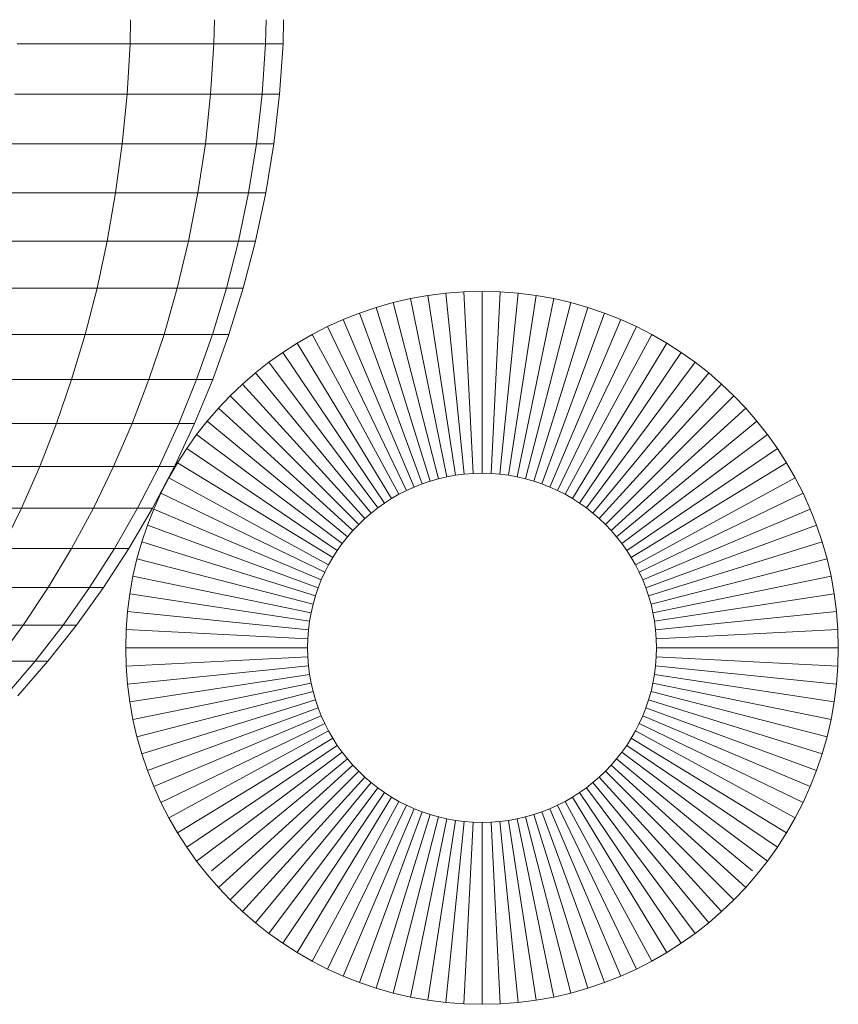
# Model space of a CAD drawing. Units: millimetres. Extents: x -1875 to 4845, y -2192 to 2560.
# Drawn here: x -175 to -157, y 17 to 39 of the extents above; entities that cross this region are included whole.
import ezdxf

# ---------------------------------------------------------------- set-up
doc = ezdxf.new("R2010")
doc.units = ezdxf.units.MM

# ---------------------------------------------------------------- blocks, each defined once
blk = doc.blocks.new('30022_DWG-436321-Level 1')
at = {"lineweight": 9}
for p, q in [((202.864, -48.46), (202.874, -47.932)), ((204.71, -48.46), (204.721, -47.932)), ((205.846, -48.46), (205.858, -47.932)), ((206.23, -48.46), (206.242, -47.932)), ((200.38, -48.46), (202.864, -48.46)), ((202.8, -49.57), (202.864, -48.46)), ((202.864, -48.46), (204.71, -48.46)), ((204.638, -49.57), (204.71, -48.46)), ((204.71, -48.46), (205.846, -48.46)), ((205.771, -49.57), (205.846, -48.46)), ((205.846, -48.46), (206.23, -48.46)), ((206.153, -49.57), (206.23, -48.46)), ((200.325, -49.57), (202.8, -49.57)), ((202.694, -50.665), (202.8, -49.57)), ((202.8, -49.57), (204.638, -49.57)), ((204.521, -50.665), (204.638, -49.57)), ((204.638, -49.57), (205.771, -49.57)), ((205.646, -50.665), (205.771, -49.57)), ((205.771, -49.57), (206.153, -49.57)), ((206.026, -50.665), (206.153, -49.57)), ((200.235, -50.665), (202.694, -50.665)), ((202.547, -51.741), (202.694, -50.665)), ((202.694, -50.665), (204.521, -50.665)), ((204.358, -51.741), (204.521, -50.665)), ((204.521, -50.665), (205.646, -50.665)), ((205.473, -51.741), (205.646, -50.665)), ((205.646, -50.665), (206.026, -50.665)), ((205.849, -51.741), (206.026, -50.665)), ((200.111, -51.741), (202.547, -51.741)), ((202.362, -52.8), (202.547, -51.741)), ((202.547, -51.741), (204.358, -51.741)), ((204.151, -52.8), (204.358, -51.741)), ((204.358, -51.741), (205.473, -51.741)), ((205.254, -52.8), (205.473, -51.741)), ((205.473, -51.741), (205.849, -51.741)), ((205.626, -52.8), (205.849, -51.741)), ((199.953, -52.8), (202.362, -52.8)), ((202.137, -53.837), (202.362, -52.8)), ((202.362, -52.8), (204.151, -52.8)), ((203.902, -53.837), (204.151, -52.8)), ((204.151, -52.8), (205.254, -52.8)), ((204.989, -53.837), (205.254, -52.8)), ((205.254, -52.8), (205.626, -52.8)), ((205.356, -53.837), (205.626, -52.8)), ((199.762, -53.837), (202.137, -53.837)), ((201.876, -54.854), (202.137, -53.837)), ((202.137, -53.837), (203.902, -53.837)), ((203.612, -54.854), (203.902, -53.837)), ((203.902, -53.837), (204.989, -53.837)), ((204.681, -54.854), (204.989, -53.837)), ((204.989, -53.837), (205.356, -53.837)), ((205.041, -54.854), (205.356, -53.837)), ((209.811, -53.948), (210.208, -53.918)), ((210.208, -53.918), (210.609, -53.908)), ((210.411, -57.914), (210.208, -53.918)), ((210.609, -57.909), (210.609, -53.908)), ((210.609, -53.908), (211.01, -53.918)), ((210.807, -57.914), (211.01, -53.918)), ((211.01, -53.918), (211.407, -53.948)), ((208.652, -54.155), (209.032, -54.067)), ((209.032, -54.067), (209.419, -53.998)), ((209.835, -57.987), (209.032, -54.067)), ((209.419, -53.998), (209.811, -53.948)), ((210.024, -57.953), (209.419, -53.998)), ((210.216, -57.929), (209.811, -53.948)), ((211.002, -57.929), (211.407, -53.948)), ((211.194, -57.953), (211.799, -53.998)), ((211.383, -57.987), (212.186, -54.067)), ((211.407, -53.948), (211.799, -53.998)), ((211.799, -53.998), (212.186, -54.067)), ((212.186, -54.067), (212.566, -54.155)), ((207.913, -54.385), (208.279, -54.261)), ((208.279, -54.261), (208.652, -54.155)), ((209.468, -58.082), (208.279, -54.261)), ((209.65, -58.03), (208.652, -54.155)), ((211.568, -58.03), (212.566, -54.155)), ((211.75, -58.082), (212.939, -54.261)), ((212.566, -54.155), (212.939, -54.261)), ((212.939, -54.261), (213.305, -54.385)), ((207.209, -54.683), (207.556, -54.526)), ((207.556, -54.526), (207.913, -54.385)), ((209.116, -58.211), (207.556, -54.526)), ((209.29, -58.142), (207.913, -54.385)), ((211.928, -58.142), (213.305, -54.385)), ((212.102, -58.211), (213.662, -54.526)), ((213.305, -54.385), (213.662, -54.526)), ((213.662, -54.526), (214.01, -54.683)), ((206.87, -54.857), (207.209, -54.683)), ((208.946, -58.287), (207.209, -54.683)), ((212.272, -58.287), (214.01, -54.683)), ((214.01, -54.683), (214.348, -54.857)), ((199.539, -54.854), (201.876, -54.854)), ((201.578, -55.847), (201.876, -54.854)), ((201.876, -54.854), (203.612, -54.854)), ((203.28, -55.847), (203.612, -54.854)), ((203.612, -54.854), (204.681, -54.854)), ((204.329, -55.847), (204.681, -54.854)), ((204.681, -54.854), (205.041, -54.854)), ((204.683, -55.847), (205.041, -54.854)), ((206.542, -55.046), (206.87, -54.857)), ((208.781, -58.372), (206.87, -54.857)), ((212.437, -58.372), (214.348, -54.857)), ((214.348, -54.857), (214.676, -55.046)), ((206.224, -55.25), (206.542, -55.046)), ((208.62, -58.465), (206.542, -55.046)), ((212.598, -58.465), (214.676, -55.046)), ((214.676, -55.046), (214.994, -55.25)), ((205.917, -55.468), (206.224, -55.25)), ((208.464, -58.565), (206.224, -55.25)), ((212.754, -58.565), (214.994, -55.25)), ((214.994, -55.25), (215.301, -55.468)), ((205.621, -55.7), (205.917, -55.468)), ((208.314, -58.672), (205.917, -55.468)), ((212.905, -58.672), (215.301, -55.468)), ((215.301, -55.468), (215.597, -55.7)), ((199.286, -55.847), (201.578, -55.847)), ((201.244, -56.816), (201.578, -55.847)), ((201.578, -55.847), (203.28, -55.847)), ((202.91, -56.816), (203.28, -55.847)), ((203.28, -55.847), (204.329, -55.847)), ((203.936, -56.816), (204.329, -55.847)), ((204.282, -56.816), (204.683, -55.847)), ((204.329, -55.847), (204.683, -55.847)), ((205.337, -55.946), (205.621, -55.7)), ((208.168, -58.786), (205.621, -55.7)), ((213.05, -58.786), (215.597, -55.7)), ((215.597, -55.7), (215.881, -55.946)), ((205.066, -56.205), (205.337, -55.946)), ((208.029, -58.907), (205.337, -55.946)), ((213.189, -58.907), (215.881, -55.946)), ((215.881, -55.946), (216.152, -56.205)), ((204.807, -56.477), (205.066, -56.205)), ((207.895, -59.034), (205.066, -56.205)), ((213.323, -59.034), (216.152, -56.205)), ((216.152, -56.205), (216.411, -56.477)), ((204.561, -56.761), (204.807, -56.477)), ((207.768, -59.168), (204.807, -56.477)), ((213.451, -59.168), (216.411, -56.477)), ((216.411, -56.477), (216.657, -56.761)), ((199.003, -56.816), (201.244, -56.816)), ((200.877, -57.76), (201.244, -56.816)), ((201.244, -56.816), (202.91, -56.816)), ((202.502, -57.76), (202.91, -56.816)), ((202.91, -56.816), (203.936, -56.816)), ((203.502, -57.76), (203.936, -56.816)), ((203.84, -57.76), (204.282, -56.816)), ((203.936, -56.816), (204.282, -56.816)), ((204.282, -56.816), (203.936, -56.816)), ((204.329, -57.056), (204.561, -56.761)), ((207.647, -59.308), (204.561, -56.761)), ((213.571, -59.308), (216.657, -56.761)), ((216.657, -56.761), (216.89, -57.056)), ((204.11, -57.363), (204.329, -57.056)), ((207.532, -59.453), (204.329, -57.056)), ((213.686, -59.453), (216.89, -57.056)), ((216.89, -57.056), (217.108, -57.363)), ((203.906, -57.681), (204.11, -57.363)), ((207.425, -59.604), (204.11, -57.363)), ((213.793, -59.604), (217.108, -57.363)), ((217.108, -57.363), (217.312, -57.681)), ((198.69, -57.76), (200.877, -57.76)), ((200.476, -58.676), (200.877, -57.76)), ((200.877, -57.76), (202.502, -57.76)), ((202.057, -58.676), (202.502, -57.76)), ((202.502, -57.76), (203.502, -57.76)), ((203.03, -58.676), (203.502, -57.76)), ((203.358, -58.676), (203.84, -57.76)), ((203.502, -57.76), (203.84, -57.76)), ((203.84, -57.76), (203.502, -57.76)), ((203.717, -58.01), (203.906, -57.681)), ((207.325, -59.76), (203.906, -57.681)), ((213.893, -59.76), (217.312, -57.681)), ((217.312, -57.681), (217.501, -58.01)), ((203.544, -58.348), (203.717, -58.01)), ((207.233, -59.92), (203.717, -58.01)), ((209.468, -58.082), (209.65, -58.03)), ((209.65, -58.03), (209.835, -57.987)), ((209.835, -57.987), (210.024, -57.953)), ((210.024, -57.953), (210.216, -57.929)), ((210.216, -57.929), (210.411, -57.914)), ((210.411, -57.914), (210.609, -57.909)), ((210.609, -57.909), (210.807, -57.914)), ((210.807, -57.914), (211.002, -57.929)), ((211.002, -57.929), (211.194, -57.953)), ((211.194, -57.953), (211.383, -57.987)), ((211.383, -57.987), (211.568, -58.03)), ((211.568, -58.03), (211.75, -58.082)), ((213.985, -59.92), (217.501, -58.01)), ((217.501, -58.01), (217.674, -58.348)), ((208.946, -58.287), (209.116, -58.211)), ((209.116, -58.211), (209.29, -58.142)), ((209.29, -58.142), (209.468, -58.082)), ((211.75, -58.082), (211.928, -58.142)), ((211.928, -58.142), (212.102, -58.211)), ((212.102, -58.211), (212.272, -58.287)), ((203.386, -58.696), (203.544, -58.348)), ((207.148, -60.086), (203.544, -58.348)), ((208.464, -58.565), (208.62, -58.465)), ((208.62, -58.465), (208.781, -58.372)), ((208.781, -58.372), (208.946, -58.287)), ((212.272, -58.287), (212.437, -58.372)), ((212.437, -58.372), (212.598, -58.465)), ((212.598, -58.465), (212.754, -58.565)), ((214.07, -60.086), (217.674, -58.348)), ((217.674, -58.348), (217.832, -58.696)), ((198.349, -58.676), (200.476, -58.676)), ((200.043, -59.564), (200.476, -58.676)), ((200.476, -58.676), (202.057, -58.676)), ((201.576, -59.564), (202.057, -58.676)), ((202.057, -58.676), (203.03, -58.676)), ((202.519, -59.564), (203.03, -58.676)), ((202.838, -59.564), (203.358, -58.676)), ((203.03, -58.676), (203.358, -58.676)), ((203.358, -58.676), (203.03, -58.676)), ((208.168, -58.786), (208.314, -58.672)), ((208.314, -58.672), (208.464, -58.565)), ((212.754, -58.565), (212.905, -58.672)), ((212.905, -58.672), (213.05, -58.786)), ((203.246, -59.053), (203.386, -58.696)), ((207.071, -60.256), (203.386, -58.696)), ((207.895, -59.034), (208.029, -58.907)), ((208.029, -58.907), (208.168, -58.786)), ((213.05, -58.786), (213.189, -58.907)), ((213.189, -58.907), (213.323, -59.034)), ((214.147, -60.256), (217.832, -58.696)), ((217.832, -58.696), (217.973, -59.053)), ((203.122, -59.418), (203.246, -59.053)), ((207.002, -60.43), (203.246, -59.053)), ((207.768, -59.168), (207.895, -59.034)), ((213.323, -59.034), (213.451, -59.168)), ((214.216, -60.43), (217.973, -59.053)), ((217.973, -59.053), (218.096, -59.418)), ((207.532, -59.453), (207.647, -59.308)), ((207.647, -59.308), (207.768, -59.168)), ((213.451, -59.168), (213.571, -59.308)), ((213.571, -59.308), (213.686, -59.453)), ((203.016, -59.791), (203.122, -59.418)), ((206.942, -60.608), (203.122, -59.418)), ((207.425, -59.604), (207.532, -59.453)), ((213.686, -59.453), (213.793, -59.604)), ((214.276, -60.608), (218.096, -59.418)), ((218.096, -59.418), (218.202, -59.791)), ((200.043, -59.564), (201.576, -59.564)), ((201.06, -60.422), (201.576, -59.564)), ((201.576, -59.564), (202.519, -59.564)), ((201.972, -60.422), (202.519, -59.564)), ((202.28, -60.422), (202.838, -59.564)), ((202.519, -59.564), (202.838, -59.564)), ((202.838, -59.564), (202.519, -59.564)), ((207.233, -59.92), (207.325, -59.76)), ((207.325, -59.76), (207.425, -59.604)), ((213.793, -59.604), (213.893, -59.76)), ((213.893, -59.76), (213.985, -59.92)), ((202.928, -60.172), (203.016, -59.791)), ((206.891, -60.789), (203.016, -59.791)), ((207.148, -60.086), (207.233, -59.92)), ((213.985, -59.92), (214.07, -60.086)), ((214.328, -60.789), (218.202, -59.791)), ((218.202, -59.791), (218.29, -60.171)), ((202.859, -60.558), (202.928, -60.172)), ((206.848, -60.975), (202.928, -60.172)), ((207.071, -60.256), (207.148, -60.086)), ((214.07, -60.086), (214.147, -60.256)), ((214.37, -60.975), (218.29, -60.171)), ((218.29, -60.171), (218.359, -60.558)), ((199.579, -60.422), (201.06, -60.422)), ((200.511, -61.248), (201.06, -60.422)), ((201.06, -60.422), (201.972, -60.422)), ((201.389, -61.248), (201.972, -60.422)), ((201.686, -61.248), (202.28, -60.422)), ((201.972, -60.422), (202.28, -60.422)), ((202.28, -60.422), (201.972, -60.422)), ((207.002, -60.43), (207.071, -60.256)), ((214.147, -60.256), (214.216, -60.43)), ((202.809, -60.95), (202.859, -60.558)), ((206.814, -61.163), (202.859, -60.558)), ((206.891, -60.789), (206.942, -60.608)), ((206.942, -60.608), (207.002, -60.43)), ((214.216, -60.43), (214.276, -60.608)), ((214.276, -60.608), (214.328, -60.789)), ((214.404, -61.163), (218.359, -60.558)), ((218.359, -60.558), (218.409, -60.951)), ((206.848, -60.975), (206.891, -60.789)), ((214.328, -60.789), (214.37, -60.975)), ((202.809, -60.95), (202.779, -61.348)), ((206.79, -61.355), (202.809, -60.95)), ((206.814, -61.163), (206.848, -60.975)), ((214.37, -60.975), (214.404, -61.163)), ((214.429, -61.355), (218.409, -60.951)), ((218.409, -60.951), (218.44, -61.348)), ((199.086, -61.248), (200.511, -61.248)), ((199.93, -62.043), (200.511, -61.248)), ((200.511, -61.248), (201.389, -61.248)), ((200.773, -62.043), (201.389, -61.248)), ((201.057, -62.043), (201.686, -61.248)), ((201.389, -61.248), (201.686, -61.248)), ((201.686, -61.248), (201.389, -61.248)), ((206.79, -61.355), (206.814, -61.163)), ((214.404, -61.163), (214.429, -61.355)), ((202.779, -61.348), (202.768, -61.748)), ((206.775, -61.55), (202.779, -61.348)), ((206.79, -61.355), (206.775, -61.55)), ((214.429, -61.355), (214.443, -61.55)), ((214.443, -61.55), (218.44, -61.348)), ((218.44, -61.348), (218.45, -61.748)), ((206.775, -61.55), (206.77, -61.748)), ((214.443, -61.55), (214.448, -61.748)), ((206.77, -61.748), (202.768, -61.748)), ((202.779, -62.149), (202.768, -61.748)), ((206.775, -61.947), (206.77, -61.748)), ((214.448, -61.748), (214.443, -61.947)), ((214.448, -61.748), (218.45, -61.748)), ((218.45, -61.748), (218.44, -62.149)), ((199.93, -62.043), (200.773, -62.043)), ((200.123, -62.803), (200.773, -62.043)), ((200.395, -62.803), (201.057, -62.043)), ((200.773, -62.043), (201.057, -62.043)), ((201.057, -62.043), (200.773, -62.043)), ((206.775, -61.947), (202.779, -62.149)), ((202.809, -62.546), (202.779, -62.149)), ((206.79, -62.142), (202.809, -62.546)), ((206.79, -62.142), (206.775, -61.947)), ((206.814, -62.334), (206.79, -62.142)), ((214.429, -62.142), (214.404, -62.334)), ((214.443, -61.947), (214.429, -62.142)), ((214.429, -62.142), (218.409, -62.546)), ((214.443, -61.947), (218.44, -62.149)), ((218.44, -62.149), (218.409, -62.546)), ((206.814, -62.334), (202.859, -62.939)), ((206.848, -62.522), (206.814, -62.334)), ((214.404, -62.334), (214.37, -62.522)), ((214.404, -62.334), (218.359, -62.939)), ((202.859, -62.939), (202.809, -62.546)), ((206.848, -62.522), (202.928, -63.325)), ((206.891, -62.708), (206.848, -62.522)), ((214.37, -62.522), (214.328, -62.708)), ((214.37, -62.522), (218.29, -63.325)), ((218.409, -62.546), (218.359, -62.939)), ((206.891, -62.708), (203.016, -63.706)), ((206.942, -62.889), (206.891, -62.708)), ((214.328, -62.708), (214.276, -62.889)), ((214.328, -62.708), (218.202, -63.706)), ((202.928, -63.325), (202.859, -62.939)), ((206.942, -62.889), (203.122, -64.079)), ((207.002, -63.067), (206.942, -62.889)), ((214.276, -62.889), (214.216, -63.067)), ((214.276, -62.889), (218.096, -64.079)), ((218.359, -62.939), (218.29, -63.325)), ((207.002, -63.067), (203.246, -64.444)), ((207.071, -63.241), (207.002, -63.067)), ((214.216, -63.067), (214.147, -63.241)), ((214.216, -63.067), (217.973, -64.444)), ((203.016, -63.706), (202.928, -63.325)), ((207.071, -63.241), (203.386, -64.801)), ((207.148, -63.411), (203.544, -65.149)), ((207.148, -63.411), (207.071, -63.241)), ((207.233, -63.577), (207.148, -63.411)), ((214.07, -63.411), (213.985, -63.577)), ((214.147, -63.241), (214.07, -63.411)), ((214.07, -63.411), (217.674, -65.149)), ((214.147, -63.241), (217.832, -64.801)), ((218.29, -63.325), (218.202, -63.706)), ((207.233, -63.577), (203.717, -65.487)), ((207.325, -63.737), (207.233, -63.577)), ((213.985, -63.577), (213.893, -63.737)), ((213.985, -63.577), (217.501, -65.487)), ((203.122, -64.079), (203.016, -63.706)), ((207.325, -63.737), (203.906, -65.816)), ((207.425, -63.893), (207.325, -63.737)), ((213.893, -63.737), (213.793, -63.893)), ((213.893, -63.737), (217.312, -65.816)), ((218.202, -63.706), (218.096, -64.079)), ((203.246, -64.444), (203.122, -64.079)), ((207.425, -63.893), (204.11, -66.134)), ((207.532, -64.044), (204.329, -66.441)), ((207.532, -64.044), (207.425, -63.893)), ((207.647, -64.189), (207.532, -64.044)), ((213.686, -64.044), (213.571, -64.189)), ((213.793, -63.893), (213.686, -64.044)), ((213.686, -64.044), (216.89, -66.441)), ((213.793, -63.893), (217.108, -66.134)), ((218.096, -64.079), (217.973, -64.444)), ((207.647, -64.189), (204.66, -66.655)), ((207.768, -64.329), (207.647, -64.189)), ((213.571, -64.189), (213.451, -64.329)), ((213.571, -64.189), (216.558, -66.655)), ((203.386, -64.801), (203.246, -64.444)), ((207.768, -64.329), (204.807, -67.02)), ((207.895, -64.462), (205.066, -67.292)), ((207.895, -64.462), (207.768, -64.329)), ((208.029, -64.59), (207.895, -64.462)), ((213.323, -64.462), (213.189, -64.59)), ((213.451, -64.329), (213.323, -64.462)), ((213.323, -64.462), (216.152, -67.292)), ((213.451, -64.329), (216.411, -67.02)), ((217.973, -64.444), (217.832, -64.801)), ((208.029, -64.59), (205.337, -67.551)), ((208.168, -64.711), (205.621, -67.797)), ((208.168, -64.711), (208.029, -64.59)), ((208.314, -64.825), (208.168, -64.711)), ((213.05, -64.711), (212.905, -64.825)), ((213.189, -64.59), (213.05, -64.711)), ((213.05, -64.711), (215.597, -67.797)), ((213.189, -64.59), (215.881, -67.551)), ((203.544, -65.149), (203.386, -64.801)), ((208.314, -64.825), (205.917, -68.029)), ((208.464, -64.932), (206.224, -68.247)), ((208.464, -64.932), (208.314, -64.825)), ((208.62, -65.032), (208.464, -64.932)), ((212.754, -64.932), (212.598, -65.032)), ((212.905, -64.825), (212.754, -64.932)), ((212.754, -64.932), (214.994, -68.247)), ((212.905, -64.825), (215.301, -68.029)), ((217.832, -64.801), (217.674, -65.149)), ((203.717, -65.487), (203.544, -65.149)), ((208.62, -65.032), (206.542, -68.451)), ((208.781, -65.125), (206.87, -68.64)), ((208.781, -65.125), (208.62, -65.032)), ((208.946, -65.21), (208.781, -65.125)), ((212.437, -65.125), (212.272, -65.21)), ((212.598, -65.032), (212.437, -65.125)), ((212.437, -65.125), (214.348, -68.64)), ((212.598, -65.032), (214.676, -68.451)), ((217.674, -65.149), (217.501, -65.487)), ((208.946, -65.21), (207.209, -68.814)), ((209.116, -65.286), (207.556, -68.971)), ((209.29, -65.355), (207.913, -69.112)), ((209.116, -65.286), (208.946, -65.21)), ((209.29, -65.355), (209.116, -65.286)), ((209.468, -65.415), (209.29, -65.355)), ((211.928, -65.355), (211.75, -65.415)), ((212.102, -65.286), (211.928, -65.355)), ((211.928, -65.355), (213.305, -69.112)), ((212.272, -65.21), (212.102, -65.286)), ((212.102, -65.286), (213.662, -68.971)), ((212.272, -65.21), (214.01, -68.814)), ((203.906, -65.816), (203.717, -65.487)), ((209.468, -65.415), (208.279, -69.236)), ((209.65, -65.467), (208.652, -69.342)), ((209.835, -65.51), (209.032, -69.43)), ((210.024, -65.544), (209.419, -69.499)), ((209.65, -65.467), (209.468, -65.415)), ((209.835, -65.51), (209.65, -65.467)), ((210.216, -65.568), (209.811, -69.549)), ((210.024, -65.544), (209.835, -65.51)), ((210.216, -65.568), (210.024, -65.544)), ((210.411, -65.583), (210.208, -69.579)), ((210.411, -65.583), (210.216, -65.568)), ((210.609, -65.588), (210.411, -65.583)), ((210.807, -65.583), (210.609, -65.588)), ((210.609, -65.588), (210.609, -69.589)), ((211.002, -65.568), (210.807, -65.583)), ((210.807, -65.583), (211.01, -69.579)), ((211.194, -65.544), (211.002, -65.568)), ((211.002, -65.568), (211.407, -69.549)), ((211.383, -65.51), (211.194, -65.544)), ((211.194, -65.544), (211.799, -69.499)), ((211.568, -65.467), (211.383, -65.51)), ((211.383, -65.51), (212.186, -69.43)), ((211.75, -65.415), (211.568, -65.467)), ((211.568, -65.467), (212.566, -69.342)), ((211.75, -65.415), (212.939, -69.236)), ((217.501, -65.487), (217.312, -65.816)), ((204.11, -66.134), (203.906, -65.816)), ((217.312, -65.816), (217.108, -66.134)), ((204.329, -66.441), (204.11, -66.134)), ((217.108, -66.134), (216.89, -66.441)), ((204.561, -66.736), (204.329, -66.441)), ((216.89, -66.441), (216.657, -66.736)), ((204.807, -67.02), (204.561, -66.736)), ((216.657, -66.736), (216.411, -67.02)), ((205.066, -67.292), (204.807, -67.02)), ((216.411, -67.02), (216.152, -67.292)), ((205.337, -67.551), (205.066, -67.292)), ((216.152, -67.292), (215.881, -67.551)), ((205.621, -67.797), (205.337, -67.551)), ((215.881, -67.551), (215.597, -67.797)), ((205.917, -68.029), (205.621, -67.797)), ((215.597, -67.797), (215.301, -68.029)), ((206.224, -68.247), (205.917, -68.029)), ((215.301, -68.029), (214.994, -68.247)), ((206.542, -68.451), (206.224, -68.247)), ((214.994, -68.247), (214.676, -68.451)), ((206.87, -68.64), (206.542, -68.451)), ((207.209, -68.814), (206.87, -68.64)), ((214.348, -68.64), (214.01, -68.814)), ((214.676, -68.451), (214.348, -68.64)), ((207.556, -68.971), (207.209, -68.814)), ((214.01, -68.814), (213.662, -68.971)), ((207.913, -69.112), (207.556, -68.971)), ((213.662, -68.971), (213.305, -69.112)), ((208.279, -69.236), (207.913, -69.112)), ((208.652, -69.342), (208.279, -69.236)), ((212.939, -69.236), (212.566, -69.342)), ((213.305, -69.112), (212.939, -69.236)), ((209.032, -69.43), (208.652, -69.342)), ((209.419, -69.499), (209.032, -69.43)), ((209.811, -69.549), (209.419, -69.499)), ((211.799, -69.499), (211.407, -69.549)), ((212.186, -69.43), (211.799, -69.499)), ((212.566, -69.342), (212.186, -69.43)), ((210.208, -69.579), (209.811, -69.549)), ((210.609, -69.589), (210.208, -69.579)), ((211.01, -69.579), (210.609, -69.589)), ((211.407, -69.549), (211.01, -69.579))]:
    blk.add_line(p, q, dxfattribs=at)

msp = doc.modelspace()

# ---------------------------------------------------------------- block references
at = {"lineweight": 9}
msp.add_blockref('30022_DWG-436321-Level 1', (-375, 87), dxfattribs=at)

doc.saveas('drawing.dxf')
